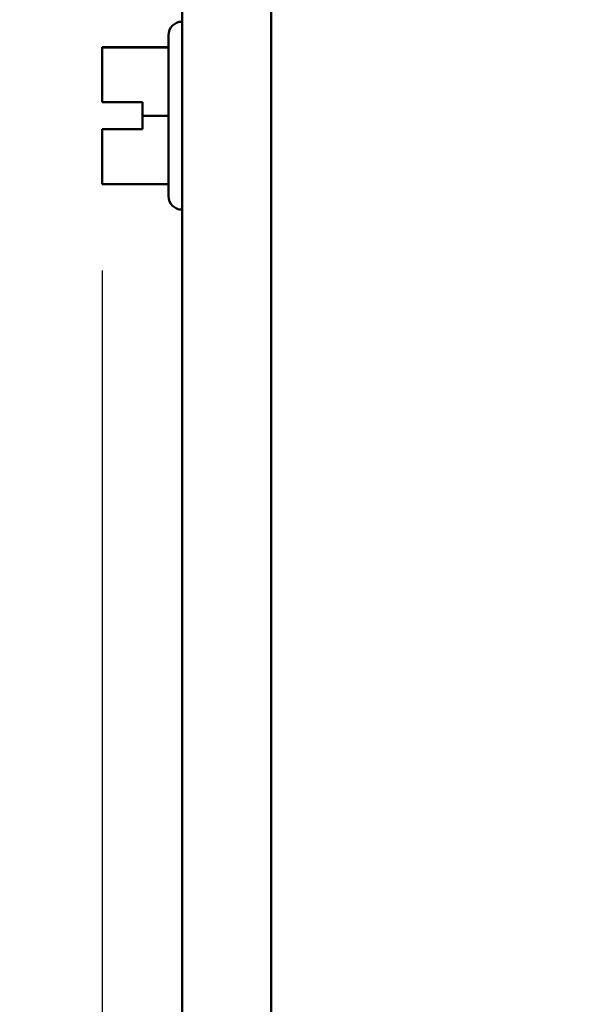
# Model space of a CAD drawing. Units: inches. Extents: x 3 to 129, y 1 to 100.
# Drawn here: x 12 to 13, y 44 to 46 of the extents above; entities that cross this region are included whole.
import ezdxf

# ---------------------------------------------------------------- set-up
doc = ezdxf.new("R2010")
doc.units = ezdxf.units.IN
doc.header["$LTSCALE"] = 6
doc.header["$MEASUREMENT"] = 0
doc.layers.add('Dimension (ANSI)', color=7, linetype='Continuous', lineweight=25)
doc.layers.add('Visible (ANSI)', color=7, linetype='Continuous', lineweight=50)
doc.styles.add('Note Text (ANSI)', font='tahoma.ttf')
doc.dimstyles.new('Default (ANSI)', dxfattribs={"dimscale": 6, "dimtxt": 0.12, "dimasz": 0.098425, "dimexe": 0.125, "dimexo": 0.0625, "dimgap": 0.031496, "dimtad": 0, "dimtih": 1, "dimtoh": 1, "dimrnd": 1e-08, "dimzin": 0, "dimdsep": 46, "dimtxsty": 'Note Text (ANSI)', "dimcen": 0.09, "dimdle": 0.393701, "dimclrd": 256, "dimclre": 256, "dimclrt": 256, "dimadec": 0, "dimazin": 1, "dimtfac": 1, "dimtofl": 0, "dimtmove": 0, "dimatfit": 3, "dimfxl": 1, "dimtolj": 1, "dimtzin": 4, "dimlwd": -1, "dimlwe": -1, "dimarcsym": 0})

# ---------------------------------------------------------------- blocks, each defined once
blk = doc.blocks.new('*D38')
at = {"layer": 'Defpoints', "color": 0, "transparency": 16777216}
for p in [(12.6855, 68.8324), (11.0304, 40.8324), (12.6855, 40.8324)]:
    blk.add_point(p, dxfattribs=at)
at = {"layer": 'Dimension (ANSI)', "transparency": 16777216}
for p, q in [((12.3105, 68.8324), (10.2804, 68.8324)), ((11.0304, 68.2418), (11.0304, 55.3978)), ((11.0304, 41.4229), (11.0304, 54.2669)), ((12.3105, 40.8324), (10.2804, 40.8324))]:
    blk.add_line(p, q, dxfattribs=at)
for points in [[(10.932, 68.2418), (11.1289, 68.2418), (11.0304, 68.8324)], [(10.932, 41.4229), (11.1289, 41.4229), (11.0304, 40.8324)]]:
    blk.add_solid(points, dxfattribs=at)
at = {"layer": 'Dimension (ANSI)', "transparency": 16777216, "insert": (9.8458, 55.2088), "char_height": 0.72, "attachment_point": 1, "style": 'Note Text (ANSI)'}
blk.add_mtext('\\A1;28.00', dxfattribs=at)
blk = doc.blocks.new('*D39')
at = {"layer": 'Defpoints', "color": 0, "transparency": 16777216}
for p in [(14.6285, 69.6824), (9.7072, 39.9324), (14.6265, 39.9324)]:
    blk.add_point(p, dxfattribs=at)
at = {"layer": 'Dimension (ANSI)', "transparency": 16777216}
for p, q in [((14.2535, 69.6824), (8.9572, 69.6824)), ((9.7072, 69.0918), (9.7072, 58.0407)), ((9.7072, 40.5229), (9.7072, 56.9128)), ((14.2515, 39.9324), (8.9572, 39.9324))]:
    blk.add_line(p, q, dxfattribs=at)
for points in [[(9.6087, 69.0918), (9.8056, 69.0918), (9.7072, 69.6824)], [(9.6087, 40.5229), (9.8056, 40.5229), (9.7072, 39.9324)]]:
    blk.add_solid(points, dxfattribs=at)
at = {"layer": 'Dimension (ANSI)', "transparency": 16777216, "insert": (8.5283, 57.8518), "char_height": 0.72, "attachment_point": 1, "style": 'Note Text (ANSI)'}
blk.add_mtext('\\A1;29.75', dxfattribs=at)
blk = doc.blocks.new('*D40')
at = {"layer": 'Defpoints', "color": 0, "transparency": 16777216}
for p in [(12.6855, 70.1824), (8.3548, 39.4324), (12.6855, 39.4324)]:
    blk.add_point(p, dxfattribs=at)
at = {"layer": 'Dimension (ANSI)', "transparency": 16777216}
for p, q in [((12.3105, 70.1824), (7.6048, 70.1824)), ((8.3548, 69.5918), (8.3548, 55.3713)), ((8.3548, 40.0229), (8.3548, 54.2434)), ((12.3105, 39.4324), (7.6048, 39.4324))]:
    blk.add_line(p, q, dxfattribs=at)
for points in [[(8.2564, 69.5918), (8.4532, 69.5918), (8.3548, 70.1824)], [(8.2564, 40.0229), (8.4532, 40.0229), (8.3548, 39.4324)]]:
    blk.add_solid(points, dxfattribs=at)
at = {"layer": 'Dimension (ANSI)', "transparency": 16777216, "insert": (7.173, 55.1823), "char_height": 0.72, "attachment_point": 1, "style": 'Note Text (ANSI)'}
blk.add_mtext('\\A1;30.75', dxfattribs=at)
blk = doc.blocks.new('*D50')
at = {"layer": 'Defpoints', "color": 0, "transparency": 16777216}
for p in [(12.339, 46.1122), (29.5815, 41.0404), (29.5815, 36.5335)]:
    blk.add_point(p, dxfattribs=at)
at = {"layer": 'Dimension (ANSI)', "transparency": 16777216}
for p, q in [((12.339, 45.7372), (12.339, 35.7835)), ((29.5815, 40.6654), (29.5815, 35.7835)), ((12.9295, 36.5335), (19.6071, 36.5335)), ((28.9909, 36.5335), (22.3134, 36.5335))]:
    blk.add_line(p, q, dxfattribs=at)
for points in [[(12.9295, 36.6319), (12.9295, 36.4351), (12.339, 36.5335)], [(28.9909, 36.6319), (28.9909, 36.4351), (29.5815, 36.5335)]]:
    blk.add_solid(points, dxfattribs=at)
at = {"layer": 'Dimension (ANSI)', "transparency": 16777216, "insert": (19.7961, 36.901), "char_height": 0.72, "attachment_point": 1, "style": 'Note Text (ANSI)'}
blk.add_mtext('\\A1;17.24', dxfattribs=at)

msp = doc.modelspace()

# ---------------------------------------------------------------- linework, layer by layer
at = {"layer": 'Visible (ANSI)'}
for p, q in [((12.518, 41.9594), (12.518, 50.2054)), ((12.716, 42.5214), (12.716, 49.6294)), ((12.517, 46.2919), (12.518, 46.2919)), ((12.487, 45.9029), (12.487, 46.2619)), ((12.487, 46.2348), (12.339, 46.2348)), ((12.339, 46.2348), (12.339, 46.2347)), ((12.339, 46.2347), (12.339, 46.2347)), ((12.339, 46.2347), (12.339, 46.2346)), ((12.339, 46.2346), (12.339, 46.1859)), ((12.487, 46.2346), (12.339, 46.2346)), ((12.339, 46.1309), (12.339, 46.1122)), ((12.339, 46.1122), (12.429, 46.1122)), ((12.429, 46.1122), (12.429, 46.0821)), ((12.429, 46.0821), (12.429, 46.0522)), ((12.487, 46.0821), (12.429, 46.0821)), ((12.339, 46.0525), (12.339, 46.0525)), ((12.339, 46.0525), (12.429, 46.0525)), ((12.339, 46.0525), (12.339, 46.0522)), ((12.429, 46.0522), (12.339, 46.0522)), ((12.339, 46.0522), (12.339, 46.0522)), ((12.339, 46.0522), (12.339, 46.0335)), ((12.349, 46.0525), (12.369, 46.0525)), ((12.369, 46.0522), (12.349, 46.0522)), ((12.369, 46.0525), (12.369, 46.0522)), ((12.339, 45.9786), (12.339, 45.9299)), ((12.487, 45.9299), (12.339, 45.9299)), ((12.517, 45.8729), (12.518, 45.8729))]:
    msp.add_line(p, q, dxfattribs=at)
for centre, start, end in [((12.517, 46.2619), 90, 180), ((12.517, 45.9029), 180, 270)]:
    msp.add_arc(centre, 0.03, start, end, dxfattribs=at)
for points, knots in [([(12.339, 46.2347), (12.339, 46.2347), (12.3391, 46.2347), (12.3393, 46.2347), (12.3395, 46.2347), (12.3395, 46.2347), (12.3395, 46.2347), (12.3393, 46.2347), (12.3391, 46.2347), (12.339, 46.2347), (12.339, 46.2347)], [0.5840084, 0.5840084, 0.5840084, 0.5840084, 0.6066591, 0.6066591, 0.6595764, 0.6595764, 0.6595764, 0.7124936, 0.7124936, 0.7351443, 0.7351443, 0.7351443, 0.7351443]), ([(12.339, 46.1309), (12.339, 46.1335), (12.3391, 46.1365), (12.3393, 46.1451), (12.3395, 46.1524), (12.3395, 46.1584), (12.3395, 46.1644), (12.3393, 46.1716), (12.3391, 46.1802), (12.339, 46.1833), (12.339, 46.1859)], [0.5840084, 0.5840084, 0.5840084, 0.5840084, 0.6066591, 0.6066591, 0.6595764, 0.6595764, 0.6595764, 0.7124936, 0.7124936, 0.7351443, 0.7351443, 0.7351443, 0.7351443]), ([(12.3395, 46.1585), (12.3395, 46.1526), (12.3393, 46.1454), (12.3391, 46.1369), (12.339, 46.1338), (12.339, 46.1312)], [0.66003876, 0.66003876, 0.66003876, 0.66003876, 0.71249359, 0.71249359, 0.73514432, 0.73514432, 0.73514432, 0.73514432]), ([(12.349, 46.0525), (12.3478, 46.0525), (12.3463, 46.0525), (12.3441, 46.0525), (12.3428, 46.0525), (12.3411, 46.0525), (12.3402, 46.0525), (12.3393, 46.0525), (12.339, 46.0525), (12.339, 46.0525)], [0.07595608, 0.07595608, 0.07595608, 0.07595608, 0.0852977, 0.0852977, 0.09474337, 0.09474337, 0.10430681, 0.10430681, 0.11395453, 0.11395453, 0.11395453, 0.11395453]), ([(12.339, 46.0522), (12.339, 46.0522), (12.3393, 46.0522), (12.3402, 46.0522), (12.3411, 46.0522), (12.3428, 46.0522), (12.3441, 46.0522), (12.3463, 46.0522), (12.3478, 46.0522), (12.349, 46.0522)], [0.03795763, 0.03795763, 0.03795763, 0.03795763, 0.04760535, 0.04760535, 0.05716879, 0.05716879, 0.06661446, 0.06661446, 0.07595608, 0.07595608, 0.07595608, 0.07595608]), ([(12.339, 45.9786), (12.339, 45.9811), (12.3391, 45.9842), (12.3393, 45.9928), (12.3395, 46), (12.3395, 46.006), (12.3395, 46.012), (12.3393, 46.0192), (12.3391, 46.0278), (12.339, 46.0309), (12.339, 46.0335)], [0.5840084, 0.5840084, 0.5840084, 0.5840084, 0.6066591, 0.6066591, 0.6595764, 0.6595764, 0.6595764, 0.7124936, 0.7124936, 0.7351443, 0.7351443, 0.7351443, 0.7351443]), ([(12.3395, 46.0062), (12.3395, 46.0002), (12.3393, 45.993), (12.3391, 45.9845), (12.339, 45.9814), (12.339, 45.9788)], [0.66003876, 0.66003876, 0.66003876, 0.66003876, 0.71249359, 0.71249359, 0.73514432, 0.73514432, 0.73514432, 0.73514432])]:
    msp.add_open_spline(points, degree=3, knots=knots, dxfattribs=at)

# ---------------------------------------------------------------- dimensions: what is measured, and where the dimension line sits
at = {"layer": 'Dimension (ANSI)'}
for base, p1, p2, picture, middle in [((8.3548, 39.4324), (12.6855, 70.1824), (12.6855, 39.4324), '*D40', (8.3548, 54.8074)), ((9.7072, 39.9324), (14.6285, 69.6824), (14.6265, 39.9324), '*D39', (9.7072, 57.4768)), ((11.0304, 40.8324), (12.6855, 68.8324), (12.6855, 40.8324), '*D38', (11.0304, 54.8324))]:
    dim = msp.add_linear_dim(base=base, p1=p1, p2=p2, angle=90, dimstyle='Default (ANSI)', override={"dimgap": 0.031496, "dimdec": 2, "dimtol": 0, "dimlim": 0, "dimtp": 0, "dimtm": 0, "dimtdec": 2, "dimatfit": 1}, dxfattribs=at)
    dim.commit()
    dim.dimension.update_dxf_attribs({"geometry": picture, "text_midpoint": middle, "dimtype": 160})
dim = msp.add_linear_dim(base=(29.5815, 36.5335), p1=(12.339, 46.1122), p2=(29.5815, 41.0404), dimstyle='Default (ANSI)', override={"dimgap": 0.031496, "dimtih": 0, "dimtoh": 0, "dimdec": 2, "dimtol": 0, "dimlim": 0, "dimtp": 0, "dimtm": 0, "dimtdec": 2, "dimatfit": 1}, dxfattribs=at)
dim.commit()
dim.dimension.update_dxf_attribs({"geometry": '*D50', "text_midpoint": (20.9602, 36.5335), "dimtype": 160})

doc.saveas('drawing.dxf')
